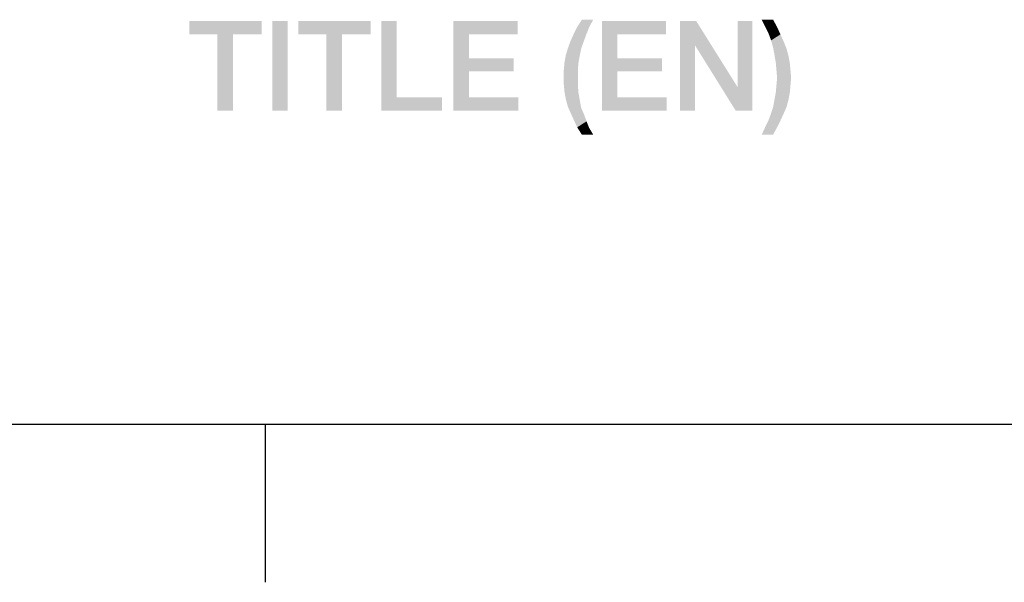
# Model space of a CAD drawing. Units: millimetres. Extents: x 0 to 420, y 0 to 297.
# Drawn here: x 255 to 274, y 7 to 18 of the extents above; entities that cross this region are included whole.
import ezdxf

# ---------------------------------------------------------------- set-up
doc = ezdxf.new("R2010")
doc.units = ezdxf.units.MM
doc.header["$LTSCALE"] = 23.1
doc.layers.get('0').update_dxf_attribs({"linetype": 'CONTINUOUS'})

msp = doc.modelspace()

# ---------------------------------------------------------------- linework, layer by layer
at = {"color": 2, "linetype": 'CONTINUOUS'}
for p, q in [((10, 10), (410, 10)), ((260, 10), (260, 7))]:
    msp.add_line(p, q, dxfattribs=at)
for points in [[(259.9341, 17.6512), (258.5639, 17.3975), (258.5639, 17.6512)], [(259.0968, 17.3975), (258.5639, 17.3975), (259.9341, 17.6512)], [(259.3885, 17.3975), (259.0968, 17.3975), (259.9341, 17.6512)], [(259.3885, 17.3975), (259.9341, 17.6512), (259.9341, 17.3975)], [(260.4288, 17.6512), (260.1371, 15.9512), (260.1371, 17.6512)], [(260.1371, 15.9512), (260.4288, 17.6512), (260.4288, 15.9512)], [(262.002, 17.6512), (260.6318, 17.3975), (260.6318, 17.6512)], [(261.1647, 17.3975), (260.6318, 17.3975), (262.002, 17.6512)], [(261.4565, 17.3975), (261.1647, 17.3975), (262.002, 17.6512)], [(261.4565, 17.3975), (262.002, 17.6512), (262.002, 17.3975)], [(262.4968, 17.6512), (262.4968, 16.2049), (262.205, 15.9512)], [(262.4968, 17.6512), (262.205, 15.9512), (262.205, 17.6512)], [(263.5751, 17.6512), (264.793, 17.6512), (263.8669, 17.3975)], [(263.8669, 17.3975), (263.5751, 15.9512), (263.5751, 17.6512)], [(263.8669, 17.3975), (264.793, 17.6512), (264.793, 17.3975)], [(266.2266, 17.6766), (265.9221, 17.537), (266.0109, 17.6766)], [(265.9221, 17.537), (266.2266, 17.6766), (266.1505, 17.537)], [(266.3915, 17.6512), (267.6094, 17.6512), (266.6833, 17.3975)], [(266.6833, 17.3975), (266.3915, 15.9512), (266.3915, 17.6512)], [(266.6833, 17.3975), (267.6094, 17.6512), (267.6094, 17.3975)], [(268.1803, 17.6512), (268.155, 17.1945), (267.8759, 15.9512)], [(268.1803, 17.6512), (267.8759, 15.9512), (267.8759, 17.6512)], [(268.155, 17.1945), (268.1803, 17.6512), (268.9669, 16.3952)], [(268.9288, 15.9512), (268.9669, 16.3952), (269.246, 17.6512)], [(268.9288, 15.9512), (269.246, 17.6512), (269.246, 15.9512)], [(269.246, 17.6512), (268.9669, 16.3952), (268.9669, 17.6512)], [(269.6393, 17.6766), (269.4871, 17.5497), (269.4236, 17.6766)], [(269.4871, 17.5497), (269.6393, 17.6766), (269.7154, 17.537)], [(259.3885, 17.3975), (259.0968, 15.9512), (259.0968, 17.3975)], [(259.0968, 15.9512), (259.3885, 17.3975), (259.3885, 15.9512)], [(261.4565, 17.3975), (261.1647, 15.9512), (261.1647, 17.3975)], [(261.1647, 15.9512), (261.4565, 17.3975), (261.4565, 15.9512)], [(263.8669, 17.3975), (263.8669, 16.9408), (263.5751, 15.9512)], [(266.0997, 17.4102), (265.7953, 17.2706), (265.8587, 17.4102)], [(265.7953, 17.2706), (266.0997, 17.4102), (266.049, 17.2706)], [(266.1505, 17.537), (265.8587, 17.4102), (265.9221, 17.537)], [(265.8587, 17.4102), (266.1505, 17.537), (266.0997, 17.4102)], [(266.6833, 17.3975), (266.6833, 16.9408), (266.3915, 15.9512)], [(269.7154, 17.537), (269.5505, 17.4229), (269.4871, 17.5497)], [(269.5505, 17.4229), (269.7154, 17.537), (269.7788, 17.3975)], [(269.7788, 17.3975), (269.6012, 17.2833), (269.5505, 17.4229)], [(269.6012, 17.2833), (269.7788, 17.3975), (269.8423, 17.2579)], [(266.049, 17.2706), (265.7445, 17.1311), (265.7953, 17.2706)], [(265.7445, 17.1311), (266.049, 17.2706), (265.9982, 17.1311)], [(267.8759, 15.9512), (268.155, 17.1945), (268.155, 15.9512)], [(268.9669, 16.3952), (268.9288, 15.9512), (268.155, 17.1945)], [(269.8423, 17.2579), (269.6393, 17.1437), (269.6012, 17.2833)], [(269.6393, 17.1437), (269.8423, 17.2579), (269.893, 17.1311)], [(265.9729, 17.0042), (265.6811, 16.8646), (265.7065, 17.0042)], [(265.6811, 16.8646), (265.9729, 17.0042), (265.9475, 16.8646)], [(265.9982, 17.1311), (265.7065, 17.0042), (265.7445, 17.1311)], [(265.7065, 17.0042), (265.9982, 17.1311), (265.9729, 17.0042)], [(269.893, 17.1311), (269.6647, 17.0169), (269.6393, 17.1437)], [(269.6647, 17.0169), (269.893, 17.1311), (269.9311, 16.9915)], [(269.9311, 16.9915), (269.69, 16.8646), (269.6647, 17.0169)], [(263.8669, 16.9408), (263.8669, 16.6997), (263.5751, 15.9512)], [(263.8669, 16.6997), (264.7169, 16.9408), (264.7169, 16.6997)], [(263.8669, 16.9408), (264.7169, 16.9408), (263.8669, 16.6997)], [(265.9475, 16.8646), (265.6684, 16.7251), (265.6811, 16.8646)], [(265.6684, 16.7251), (265.9475, 16.8646), (265.9348, 16.7251)], [(266.6833, 16.9408), (266.6833, 16.6997), (266.3915, 15.9512)], [(266.6833, 16.6997), (267.5333, 16.9408), (267.5333, 16.6997)], [(266.6833, 16.9408), (267.5333, 16.9408), (266.6833, 16.6997)], [(269.69, 16.8646), (269.9311, 16.9915), (269.9565, 16.852)], [(269.9565, 16.852), (269.7027, 16.7251), (269.69, 16.8646)], [(269.7027, 16.7251), (269.9565, 16.852), (269.9691, 16.7124)], [(263.8669, 16.6997), (263.8669, 16.2049), (263.5751, 15.9512)], [(265.9348, 16.7251), (265.6684, 16.5855), (265.6684, 16.7251)], [(265.6684, 16.5855), (265.9348, 16.7251), (265.9348, 16.5855)], [(266.6833, 16.6997), (266.6833, 16.2049), (266.3915, 15.9512)], [(269.9691, 16.7124), (269.7154, 16.5729), (269.7027, 16.7251)], [(269.7154, 16.5729), (269.9691, 16.7124), (269.9818, 16.5729)], [(265.9348, 16.5855), (265.6684, 16.446), (265.6684, 16.5855)], [(265.6684, 16.446), (265.9348, 16.5855), (265.9348, 16.4333)], [(265.9348, 16.4333), (265.6811, 16.3064), (265.6684, 16.446)], [(269.9818, 16.5729), (269.7027, 16.4333), (269.7154, 16.5729)], [(269.7027, 16.4333), (269.9818, 16.5729), (269.9691, 16.4333)], [(265.6811, 16.3064), (265.9348, 16.4333), (265.9475, 16.2811)], [(265.9475, 16.2811), (265.7065, 16.1669), (265.6811, 16.3064)], [(265.7065, 16.1669), (265.9475, 16.2811), (265.9729, 16.1415)], [(269.9565, 16.2937), (269.6647, 16.1542), (269.69, 16.2937)], [(269.6647, 16.1542), (269.9565, 16.2937), (269.9311, 16.1542)], [(269.9691, 16.4333), (269.69, 16.2937), (269.7027, 16.4333)], [(269.69, 16.2937), (269.9691, 16.4333), (269.9565, 16.2937)], [(262.4968, 16.2049), (263.3594, 16.2049), (262.205, 15.9512)], [(262.205, 15.9512), (263.3594, 16.2049), (263.3594, 15.9512)], [(263.8669, 16.2049), (264.8057, 16.2049), (263.5751, 15.9512)], [(263.5751, 15.9512), (264.8057, 16.2049), (264.8057, 15.9512)], [(265.9729, 16.1415), (265.7445, 16.0273), (265.7065, 16.1669)], [(265.7445, 16.0273), (265.9729, 16.1415), (265.9982, 16.002)], [(266.6833, 16.2049), (267.6221, 16.2049), (266.3915, 15.9512)], [(266.3915, 15.9512), (267.6221, 16.2049), (267.6221, 15.9512)], [(269.9311, 16.1542), (269.6393, 16.0146), (269.6647, 16.1542)], [(269.6393, 16.0146), (269.9311, 16.1542), (269.893, 16.0146)], [(265.9982, 16.002), (265.7953, 15.9131), (265.7445, 16.0273)], [(265.7953, 15.9131), (265.9982, 16.002), (266.049, 15.8878)], [(266.049, 15.8878), (265.8587, 15.7736), (265.7953, 15.9131)], [(265.8587, 15.7736), (266.049, 15.8878), (266.0997, 15.7482)], [(269.8423, 15.9005), (269.5505, 15.7609), (269.6012, 15.9005)], [(269.5505, 15.7609), (269.8423, 15.9005), (269.7788, 15.7609)], [(269.893, 16.0146), (269.6012, 15.9005), (269.6393, 16.0146)], [(269.6012, 15.9005), (269.893, 16.0146), (269.8423, 15.9005)], [(266.0997, 15.7482), (265.9221, 15.634), (265.8587, 15.7736)], [(265.9221, 15.634), (266.0997, 15.7482), (266.1505, 15.6214)], [(269.7788, 15.7609), (269.4871, 15.634), (269.5505, 15.7609)], [(269.4871, 15.634), (269.7788, 15.7609), (269.7154, 15.634)], [(266.1505, 15.6214), (266.0109, 15.4945), (265.9221, 15.634)], [(266.0109, 15.4945), (266.1505, 15.6214), (266.2266, 15.4945)], [(269.7154, 15.634), (269.4236, 15.4945), (269.4871, 15.634)], [(269.4236, 15.4945), (269.7154, 15.634), (269.6393, 15.4945)]]:
    msp.add_solid(points, dxfattribs=at)

doc.saveas('drawing.dxf')
